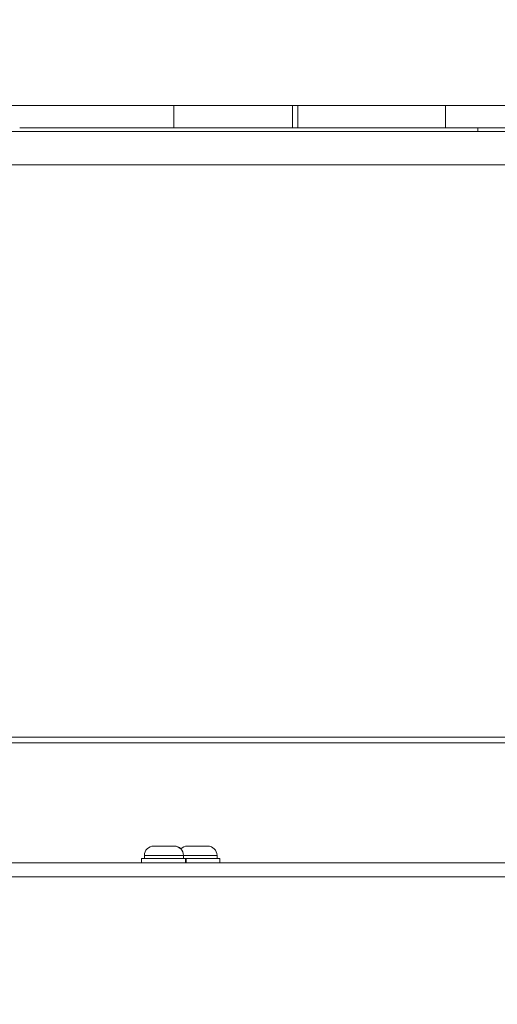
# Model space of a CAD drawing. Units: millimetres. Extents: x 14893 to 22536, y 4011 to 10093.
# Drawn here: x 16945 to 17117, y 4225 to 4578 of the extents above; entities that cross this region are included whole.
import ezdxf

# ---------------------------------------------------------------- set-up
doc = ezdxf.new("R2010")
doc.units = ezdxf.units.MM
doc.styles.get("Standard").update_dxf_attribs({"font": 'arial.ttf'})
doc.dimstyles.get("Standard").update_dxf_attribs({"dimtxt": 0.18, "dimasz": 0.18, "dimexe": 0.18, "dimexo": 0.0625, "dimgap": 0.09, "dimtad": 0, "dimtih": 1, "dimtoh": 1, "dimdec": 4, "dimzin": 0, "dimdsep": 46, "dimtxsty": 'Standard', "dimcen": 0.09, "dimadec": 0, "dimazin": 0, "dimtfac": 1, "dimtdec": 4, "dimtofl": 0, "dimtmove": 0, "dimatfit": 3, "dimfxl": 1, "dimtolj": 1, "dimtzin": 0, "dimarcsym": 0})

# ---------------------------------------------------------------- blocks, each defined once
blk = doc.blocks.new('*D6')
at = {"color": 0, "lineweight": -2, "transparency": 16777216}
for p, q in [((15619.7, 5415.7), (15619.7, 5475.88)), ((15739.7, 5475.7), (17699.7, 5475.7)), ((17819.7, 5415.7), (17819.7, 5475.88))]:
    blk.add_line(p, q, dxfattribs=at)
at = {"color": 0, "transparency": 16777216}
for points in [[(15739.7, 5495.7), (15739.7, 5455.7), (15619.7, 5475.7)], [(17699.7, 5495.7), (17699.7, 5455.7), (17819.7, 5475.7)]]:
    blk.add_solid(points, dxfattribs=at)
at = {"layer": 'Defpoints', "color": 0, "transparency": 16777216}
for p in [(17819.7, 5475.7), (15619.7, 4152.72), (17819.7, 4152.72)]:
    blk.add_point(p, dxfattribs=at)
at = {"color": 0, "lineweight": 15, "transparency": 16777216, "insert": (16719.7, 5597.39), "char_height": 160, "attachment_point": 5}
blk.add_mtext('\\A1;220', dxfattribs=at)

msp = doc.modelspace()

# ---------------------------------------------------------------- linework, layer by layer
at = {"color": 0, "linetype": 'Continuous', "lineweight": 0, "extrusion": (0, 1, 0)}
for p, q in [((16792.48, 4546.93), (17485.15, 4546.93)), ((17000.65, 4538.93), (17000.65, 4546.93)), ((17043.21, 4546.93), (17043.21, 4538.93)), ((17045.05, 4546.93), (17045.05, 4538.93)), ((17098.08, 4538.93), (17098.08, 4546.93)), ((16794.78, 4537.63), (17502.4, 4537.63)), ((17000.65, 4538.93), (16945.31, 4538.93)), ((17000.65, 4538.93), (17043.21, 4538.93)), ((17045.05, 4538.93), (17043.21, 4538.93)), ((17098.08, 4538.93), (17045.05, 4538.93)), ((17098.08, 4538.93), (17137.93, 4538.93)), ((17109.67, 4538.93), (17109.67, 4537.63)), ((16794.97, 4525.63), (17509.37, 4525.63)), ((16794.97, 4320.63), (17509.37, 4320.63)), ((16896.63, 4318.63), (17305.53, 4318.63)), ((16993.39, 4281.63), (17000.69, 4281.63)), ((17000.69, 4281.63), (17000.76, 4281.63)), ((17005.45, 4281.63), (17012.75, 4281.63)), ((17734.78, 4275.63), (16713.78, 4275.63)), ((16989.04, 4277.23), (17004.84, 4277.23)), ((16989.04, 4275.63), (16989.04, 4277.23)), ((17004.04, 4278.28), (16990.04, 4278.28)), ((16990.04, 4278.28), (16990.04, 4277.23)), ((17004.04, 4278.28), (17004.04, 4277.23)), ((17016.1, 4278.28), (17004.04, 4278.28)), ((17004.84, 4277.23), (17005.04, 4277.23)), ((17004.84, 4277.23), (17004.84, 4275.63)), ((17005.04, 4275.63), (17005.04, 4277.23)), ((17005.04, 4277.23), (17017.1, 4277.23)), ((17016.1, 4278.28), (17016.1, 4277.23)), ((17017.1, 4275.63), (17017.1, 4277.23)), ((17734.78, 4270.63), (16713.78, 4270.63)), ((16713.78, 4270.63), (17734.77, 4270.63))]:
    msp.add_line(p, q, dxfattribs=at)
at = {"color": 0, "linetype": 'Continuous', "lineweight": 0, "extrusion": (0, 0, -1)}
for centre, start, end in [((-16993.39, 4278.28), 0, 90), ((-17000.69, 4278.28), 90, 180), ((-17000.76, 4278.28), 90, 134.4446), ((-17005.45, 4278.28), 44.7793, 90), ((-17005.45, 4278.28), 44.7793, 90), ((-17012.75, 4278.28), 90, 180)]:
    msp.add_arc(centre, 3.35, start, end, dxfattribs=at)

# ---------------------------------------------------------------- dimensions: what is measured, and where the dimension line sits
at = {"lineweight": 15}
dim = msp.add_linear_dim(base=(17819.7, 5475.7), p1=(15619.7, 4152.72), p2=(17819.7, 4152.72), text='220', dimstyle='Standard', override={"dimtxt": 160, "dimasz": 120, "dimgap": 40, "dimtad": 1, "dimtih": 0, "dimdec": 0, "dimfxl": 60, "dimfxlon": 1}, dxfattribs=at)
dim.commit()
dim.dimension.update_dxf_attribs({"geometry": '*D6', "text_midpoint": (16719.7, 5597.39)})

doc.saveas('drawing.dxf')
